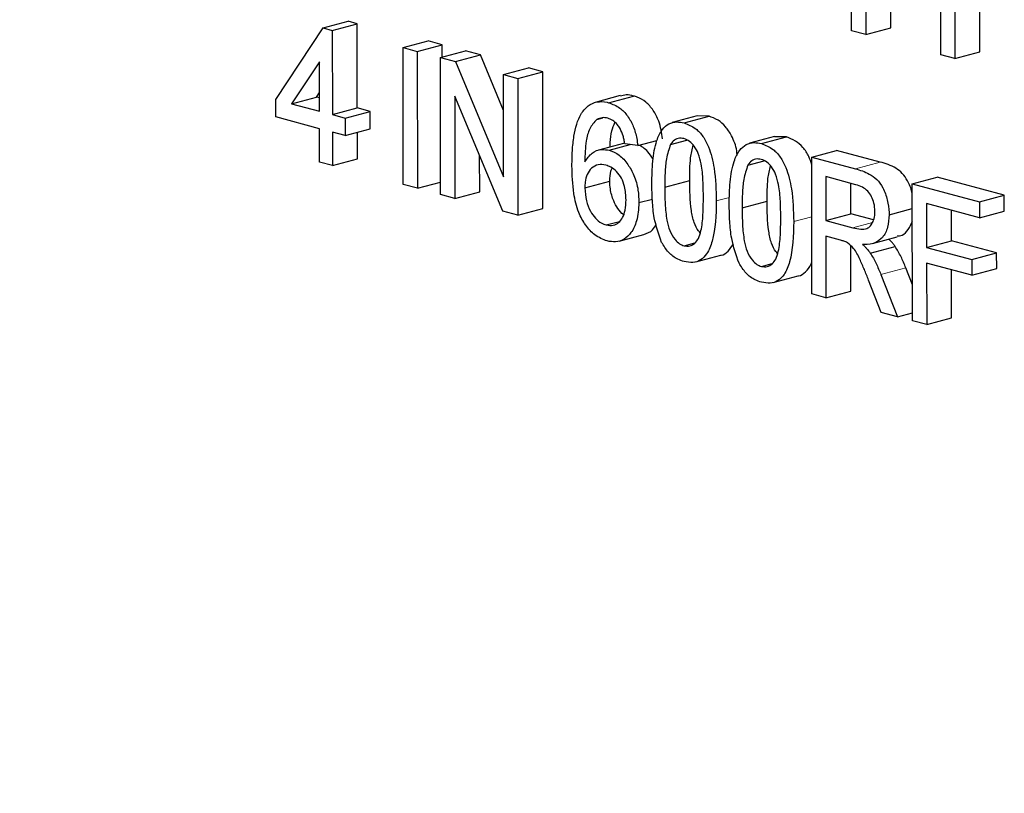
# Model space of a CAD drawing. Units: inches. Extents: x 0.5 to 30.5, y 0.5 to 21.
# Drawn here: x 25.3 to 25.9, y 10.6 to 11.1 of the extents above; entities that cross this region are included whole.
import ezdxf

# ---------------------------------------------------------------- set-up
doc = ezdxf.new("R2010")
doc.units = ezdxf.units.IN
doc.header["$MEASUREMENT"] = 0

msp = doc.modelspace()

# ---------------------------------------------------------------- linework, layer by layer
at = {"color": 7, "linetype": 'Continuous', "lineweight": 30}
for p, q in [((25.77221, 11.08942), (25.77223, 11.16044)), ((25.78054, 11.15822), (25.78052, 11.08719)), ((25.79514, 11.0911), (25.79515, 11.1543)), ((25.82442, 11.07543), (25.82443, 11.10945)), ((25.84735, 11.07712), (25.84735, 11.11113)), ((25.83274, 11.10722), (25.83273, 11.0732)), ((25.46252, 11.09109), (25.47713, 11.09501)), ((25.4678, 11.08968), (25.48242, 11.09359)), ((25.48242, 11.09359), (25.47713, 11.09501)), ((25.48248, 11.0442), (25.48242, 11.09359)), ((25.43468, 11.0492), (25.46252, 11.09109)), ((25.46252, 11.09109), (25.4678, 11.08968)), ((25.4678, 11.08968), (25.46787, 11.04029)), ((25.78052, 11.08719), (25.77221, 11.08942)), ((25.78052, 11.08719), (25.79514, 11.0911)), ((25.50934, 11.07957), (25.52395, 11.08348)), ((25.51764, 11.07734), (25.53226, 11.08126)), ((25.53226, 11.08126), (25.52395, 11.08348)), ((25.53226, 11.07397), (25.53226, 11.08126)), ((25.50941, 10.9993), (25.50934, 11.07957)), ((25.50934, 11.07957), (25.51764, 11.07734)), ((25.51764, 11.07734), (25.51771, 10.99707)), ((25.53124, 11.0737), (25.54585, 11.07761)), ((25.54002, 11.07134), (25.55463, 11.07526)), ((25.55463, 11.07526), (25.54585, 11.07761)), ((25.56825, 11.04272), (25.55463, 11.07526)), ((25.83273, 11.0732), (25.82442, 11.07543)), ((25.83273, 11.0732), (25.84735, 11.07712)), ((25.46028, 11.07122), (25.44399, 11.0467)), ((25.46033, 11.04231), (25.46028, 11.07122)), ((25.53129, 10.99342), (25.53124, 11.0737)), ((25.53124, 11.0737), (25.54002, 11.07134)), ((25.54002, 11.07134), (25.56826, 11.00387)), ((25.56825, 11.06378), (25.58286, 11.06769)), ((25.56826, 11.00387), (25.56825, 11.06378)), ((25.56825, 11.06378), (25.57656, 11.06155)), ((25.57656, 11.06155), (25.59117, 11.06547)), ((25.59117, 11.06547), (25.58286, 11.06769)), ((25.59119, 10.98518), (25.59117, 11.06547)), ((25.57656, 11.06155), (25.57657, 10.98127)), ((25.4586, 11.05062), (25.46031, 11.05319)), ((25.5678, 10.98362), (25.53955, 11.05109)), ((25.53955, 11.05109), (25.53959, 10.99119)), ((25.63658, 11.05141), (25.62197, 11.04749)), ((25.6298, 11.04728), (25.64441, 11.0512)), ((25.4347, 11.03892), (25.43468, 11.0492)), ((25.44399, 11.0467), (25.4586, 11.05062)), ((25.44399, 11.0467), (25.46033, 11.04231)), ((25.46031, 11.05016), (25.4586, 11.05062)), ((25.46787, 11.04029), (25.48248, 11.0442)), ((25.46787, 11.04029), (25.47542, 11.03826)), ((25.47542, 11.03826), (25.49003, 11.04217)), ((25.49003, 11.04217), (25.48248, 11.0442)), ((25.49005, 11.03189), (25.49003, 11.04217)), ((25.68168, 11.03957), (25.66707, 11.03565)), ((25.68862, 11.03936), (25.68169, 11.0395)), ((25.46035, 11.03202), (25.4347, 11.03892)), ((25.47542, 11.03826), (25.47543, 11.02797)), ((25.62287, 11.0375), (25.62644, 11.03845)), ((25.674, 11.03544), (25.68862, 11.03936)), ((25.46039, 11.01248), (25.46035, 11.03202)), ((25.47543, 11.02797), (25.46789, 11.03)), ((25.46789, 11.03), (25.46793, 11.01045)), ((25.47543, 11.02797), (25.49005, 11.03189)), ((25.48254, 11.01437), (25.48251, 11.02987)), ((25.6384, 11.02337), (25.62379, 11.01946)), ((25.63015, 11.0194), (25.6425, 11.02271)), ((25.64681, 11.02214), (25.63925, 11.02313)), ((25.64681, 11.02214), (25.65811, 11.02517)), ((25.66608, 11.0228), (25.67563, 11.02535)), ((25.72702, 11.02742), (25.7124, 11.02351)), ((25.71934, 11.0233), (25.73395, 11.02721)), ((25.73395, 11.02721), (25.72703, 11.02736)), ((25.74881, 11.01541), (25.76342, 11.01932)), ((25.789, 11.01247), (25.76342, 11.01932)), ((25.46793, 11.01045), (25.46039, 11.01248)), ((25.46793, 11.01045), (25.48254, 11.01437)), ((25.5542, 10.99511), (25.55419, 11.01613)), ((25.71142, 11.01066), (25.72096, 11.01321)), ((25.74885, 10.93513), (25.74881, 11.01541)), ((25.74881, 11.01541), (25.77438, 11.00856)), ((25.51771, 10.99707), (25.50941, 10.9993)), ((25.51771, 10.99707), (25.53128, 11.00071)), ((25.61584, 10.99739), (25.63045, 11.0013)), ((25.66267, 10.99782), (25.67729, 11.00173)), ((25.7747, 10.99921), (25.75712, 11.00392)), ((25.75712, 11.00392), (25.75714, 10.97819)), ((25.77175, 10.9821), (25.77174, 11.00001)), ((25.80775, 10.99963), (25.82237, 11.00354)), ((25.80787, 10.91937), (25.80775, 10.99963)), ((25.80775, 10.99963), (25.84706, 10.98911)), ((25.86167, 10.99302), (25.82237, 11.00354)), ((25.53959, 10.99119), (25.53129, 10.99342)), ((25.53959, 10.99119), (25.5542, 10.99511)), ((25.64756, 10.98868), (25.6554, 10.99078)), ((25.70801, 10.98568), (25.72263, 10.98959)), ((25.84707, 10.97985), (25.81608, 10.98814)), ((25.81608, 10.98814), (25.81611, 10.96241)), ((25.84706, 10.98911), (25.86167, 10.99302)), ((25.84706, 10.98911), (25.84707, 10.97985)), ((25.86168, 10.98376), (25.86167, 10.99302)), ((25.57657, 10.98127), (25.5678, 10.98362)), ((25.57657, 10.98127), (25.59119, 10.98518)), ((25.75714, 10.97819), (25.77175, 10.9821)), ((25.78503, 10.97855), (25.77175, 10.9821)), ((25.79417, 10.98162), (25.80777, 10.98527)), ((25.83072, 10.96633), (25.8307, 10.98423)), ((25.84707, 10.97985), (25.86168, 10.98376)), ((25.62836, 10.97562), (25.63617, 10.97771)), ((25.75714, 10.97819), (25.77293, 10.97396)), ((25.63586, 10.96603), (25.65047, 10.96994)), ((25.67401, 10.96339), (25.68031, 10.96508)), ((25.76566, 10.96665), (25.75715, 10.96893)), ((25.75715, 10.96893), (25.75717, 10.93291)), ((25.78436, 10.96465), (25.79897, 10.96857)), ((25.81611, 10.96241), (25.83072, 10.96633)), ((25.85719, 10.95925), (25.83072, 10.96633)), ((25.77179, 10.93682), (25.77177, 10.96334)), ((25.78314, 10.95905), (25.79775, 10.96296)), ((25.81611, 10.96241), (25.84258, 10.95534)), ((25.84258, 10.95534), (25.85719, 10.95925)), ((25.85721, 10.94999), (25.85719, 10.95925)), ((25.68089, 10.9539), (25.6955, 10.95782)), ((25.71936, 10.95125), (25.72566, 10.95294)), ((25.8426, 10.94608), (25.81612, 10.95315)), ((25.81612, 10.95315), (25.81619, 10.91715)), ((25.84258, 10.95534), (25.8426, 10.94608)), ((25.80784, 10.94055), (25.80398, 10.95037)), ((25.83081, 10.92106), (25.83075, 10.94925)), ((25.8426, 10.94608), (25.85721, 10.94999)), ((25.72625, 10.94177), (25.74086, 10.94568)), ((25.78954, 10.92426), (25.78216, 10.94317)), ((25.78937, 10.94645), (25.79908, 10.92171)), ((25.75717, 10.93291), (25.77179, 10.93682)), ((25.75717, 10.93291), (25.74885, 10.93513)), ((25.79908, 10.92171), (25.78954, 10.92426)), ((25.79908, 10.92171), (25.80786, 10.92407)), ((25.81619, 10.91715), (25.80787, 10.91937)), ((25.81619, 10.91715), (25.83081, 10.92106))]:
    msp.add_line(p, q, dxfattribs=at)
at = {"color": 8, "linetype": 'Continuous', "lineweight": 0}
for p, q in [((25.77438, 11.00856), (25.789, 11.01247)), ((25.6929, 10.98969), (25.70063, 10.99176)), ((25.73824, 10.97755), (25.74883, 10.98039)), ((25.77293, 10.97396), (25.78443, 10.97704)), ((25.78937, 10.94645), (25.80398, 10.95037))]:
    msp.add_line(p, q, dxfattribs=at)
at = {"color": 7, "linetype": 'Continuous', "lineweight": 30}
for points, knots in [([(24.9491, 11.22122), (24.95058, 11.21232), (24.95419, 11.19064), (24.96079, 11.15959), (24.96749, 11.13044), (24.97413, 11.10374), (24.98218, 11.0736), (24.99161, 11.04123), (25.00093, 11.01165), (25.00962, 10.9855), (25.01872, 10.95953), (25.02953, 10.93034), (25.04211, 10.89819), (25.05636, 10.86396), (25.07026, 10.8325), (25.08206, 10.80703), (25.09322, 10.78374), (25.10632, 10.75734), (25.1242, 10.72292), (25.14487, 10.68526), (25.16516, 10.65031), (25.18242, 10.62181), (25.20169, 10.59103), (25.22892, 10.54943), (25.26482, 10.49806), (25.30235, 10.44802), (25.33638, 10.40528), (25.3681, 10.36731), (25.40301, 10.32747), (25.44397, 10.28319), (25.48967, 10.23678), (25.53569, 10.19294), (25.58334, 10.15011), (25.63344, 10.10779), (25.68908, 10.06381), (25.74994, 10.01928), (25.79969, 9.98479), (25.83053, 9.96585), (25.83768, 9.96145)], [0, 0, 0, 0, 0.017336, 0.042249, 0.060569, 0.074234, 0.09432, 0.119693, 0.138025, 0.153018, 0.172029, 0.190159, 0.211965, 0.237463, 0.260379, 0.277025, 0.290572, 0.309295, 0.332806, 0.364024, 0.390624, 0.409224, 0.427046, 0.459485, 0.503474, 0.545221, 0.577625, 0.606773, 0.638773, 0.677687, 0.72071, 0.761796, 0.797694, 0.841695, 0.885713, 0.931611, 0.984145, 1, 1, 1, 1]), ([(25.64441, 11.0512), (25.64296, 11.05155), (25.64027, 11.05222), (25.63781, 11.0514), (25.63668, 11.05102)], [0, 0, 0, 0, 0.5378188, 1, 1, 1, 1]), ([(25.66142, 11.02606), (25.66089, 11.02959), (25.65999, 11.03554), (25.65611, 11.043), (25.65165, 11.04788), (25.64755, 11.05026), (25.64513, 11.05098), (25.64441, 11.0512)], [0, 0, 0, 0, 0.300083, 0.504921, 0.709944, 0.914296, 1, 1, 1, 1]), ([(25.6147, 11.04221), (25.61568, 11.04335), (25.618, 11.04608), (25.62291, 11.04816), (25.62717, 11.0479), (25.62948, 11.04736), (25.6298, 11.04728)], [0, 0, 0, 0, 0.248816, 0.593557, 0.943963, 1, 1, 1, 1]), ([(25.6298, 11.04728), (25.63201, 11.04646), (25.63597, 11.04499), (25.64102, 11.03976), (25.64448, 11.03345), (25.64622, 11.0273), (25.64665, 11.02353), (25.64681, 11.02214)], [0, 0, 0, 0, 0.26268, 0.46896, 0.675303, 0.88069, 1, 1, 1, 1]), ([(25.60828, 11.01035), (25.60833, 11.01329), (25.60841, 11.01919), (25.60955, 11.02974), (25.61171, 11.03781), (25.61436, 11.0417), (25.6147, 11.04221)], [0, 0, 0, 0, 0.2511476, 0.5025445, 0.9351967, 1, 1, 1, 1]), ([(25.62287, 11.0375), (25.62133, 11.03579), (25.6184, 11.03252), (25.6161, 11.02359), (25.61593, 11.01678), (25.61584, 11.01265)], [0, 0, 0, 0, 0.300616, 0.575077, 1, 1, 1, 1]), ([(25.6293, 11.03815), (25.62874, 11.03828), (25.62761, 11.03853), (25.62539, 11.03851), (25.62387, 11.0379), (25.62287, 11.0375)], [0, 0, 0, 0, 0.25137, 0.503407, 1, 1, 1, 1]), ([(25.63653, 11.0321), (25.63603, 11.03286), (25.63477, 11.03479), (25.63227, 11.03707), (25.63026, 11.0378), (25.6293, 11.03815)], [0, 0, 0, 0, 0.251819, 0.642169, 1, 1, 1, 1]), ([(25.63063, 11.02129), (25.63066, 11.02216), (25.63076, 11.0254), (25.6313, 11.03057), (25.63277, 11.03411), (25.63343, 11.03572)], [0, 0, 0, 0, 0.165962, 0.622378, 1, 1, 1, 1]), ([(25.65512, 10.99981), (25.65519, 11.00422), (25.65534, 11.01299), (25.65725, 11.024), (25.66073, 11.0315), (25.66495, 11.03523), (25.66949, 11.03634), (25.67257, 11.03572), (25.674, 11.03544)], [0, 0, 0, 0, 0.243968, 0.485618, 0.643692, 0.768348, 0.892783, 1, 1, 1, 1]), ([(25.674, 11.03544), (25.67632, 11.03453), (25.68029, 11.03297), (25.6853, 11.02773), (25.68932, 11.01976), (25.69249, 11.00665), (25.69275, 10.99606), (25.6929, 10.98969)], [0, 0, 0, 0, 0.1732005, 0.2968851, 0.4211007, 0.6519914, 1, 1, 1, 1]), ([(25.70513, 11.0164), (25.70505, 11.01729), (25.70473, 11.02125), (25.70236, 11.02733), (25.69844, 11.03343), (25.6938, 11.03747), (25.69042, 11.0387), (25.68862, 11.03936)], [0, 0, 0, 0, 0.0824654, 0.3651225, 0.5679062, 0.7697581, 1, 1, 1, 1]), ([(25.63925, 11.02313), (25.63911, 11.02391), (25.63884, 11.02547), (25.63812, 11.02855), (25.63716, 11.03069), (25.63653, 11.0321)], [0, 0, 0, 0, 0.252018, 0.504368, 1, 1, 1, 1]), ([(25.65592, 11.01419), (25.65491, 11.0157), (25.65238, 11.01948), (25.64894, 11.02187), (25.6469, 11.02258), (25.64688, 11.02258)], [0, 0, 0, 0, 0.398217, 0.99451, 1, 1, 1, 1]), ([(25.66608, 11.0228), (25.66514, 11.02008), (25.66338, 11.01499), (25.6628, 11.00624), (25.66272, 11.00064), (25.66267, 10.99782)], [0, 0, 0, 0, 0.363167, 0.67979, 1, 1, 1, 1]), ([(25.67392, 11.0262), (25.67279, 11.02636), (25.67052, 11.0267), (25.66782, 11.02516), (25.66659, 11.02348), (25.66608, 11.0228)], [0, 0, 0, 0, 0.369631, 0.742497, 1, 1, 1, 1]), ([(25.68534, 10.99175), (25.6853, 10.99504), (25.68521, 11.00153), (25.68442, 11.01018), (25.68267, 11.0172), (25.68015, 11.02172), (25.6772, 11.02493), (25.67505, 11.02576), (25.67392, 11.0262)], [0, 0, 0, 0, 0.251595, 0.495019, 0.650101, 0.777121, 0.883475, 1, 1, 1, 1]), ([(25.67729, 11.00173), (25.67731, 11.00395), (25.67737, 11.00838), (25.6777, 11.01547), (25.67876, 11.01992), (25.67935, 11.02235)], [0, 0, 0, 0, 0.311218, 0.622645, 1, 1, 1, 1]), ([(25.70045, 10.98767), (25.70053, 10.99207), (25.70068, 11.00084), (25.70259, 11.01186), (25.70607, 11.01936), (25.71028, 11.02309), (25.71482, 11.0242), (25.71791, 11.02358), (25.71934, 11.0233)], [0, 0, 0, 0, 0.2439679, 0.4856177, 0.6436916, 0.7683481, 0.8927831, 1, 1, 1, 1]), ([(25.71934, 11.0233), (25.72166, 11.02239), (25.72563, 11.02082), (25.73063, 11.01559), (25.73465, 11.00762), (25.73783, 10.99451), (25.73809, 10.98392), (25.73824, 10.97755)], [0, 0, 0, 0, 0.173201, 0.296885, 0.421101, 0.651991, 1, 1, 1, 1]), ([(25.74881, 11.01087), (25.74831, 11.01254), (25.74716, 11.01637), (25.74372, 11.02127), (25.73915, 11.02533), (25.73576, 11.02656), (25.73395, 11.02721)], [0, 0, 0, 0, 0.197453, 0.453792, 0.708952, 1, 1, 1, 1]), ([(25.61584, 11.01265), (25.61714, 11.01452), (25.61976, 11.01829), (25.6251, 11.02022), (25.62867, 11.01964), (25.63015, 11.0194)], [0, 0, 0, 0, 0.366702, 0.737087, 1, 1, 1, 1]), ([(25.63015, 11.0194), (25.63212, 11.01863), (25.63607, 11.01709), (25.64106, 11.01151), (25.64501, 11.00445), (25.64725, 10.9965), (25.64746, 10.99113), (25.64756, 10.98868)], [0, 0, 0, 0, 0.2033119, 0.4084109, 0.5945033, 0.8144528, 1, 1, 1, 1]), ([(25.62806, 11.01069), (25.62656, 11.01092), (25.62355, 11.01138), (25.61973, 11.0092), (25.61707, 11.00552), (25.61596, 11.00128), (25.61587, 10.99848), (25.61584, 10.99739)], [0, 0, 0, 0, 0.232064, 0.465972, 0.677115, 0.873906, 1, 1, 1, 1]), ([(25.64001, 10.99038), (25.63987, 10.993), (25.63964, 10.99731), (25.63742, 11.0031), (25.6346, 11.00709), (25.63131, 11.0096), (25.62909, 11.01035), (25.62806, 11.01069)], [0, 0, 0, 0, 0.287341, 0.473561, 0.659888, 0.842629, 1, 1, 1, 1]), ([(25.71142, 11.01066), (25.71048, 11.00794), (25.70872, 11.00285), (25.70814, 10.9941), (25.70805, 10.98849), (25.70801, 10.98568)], [0, 0, 0, 0, 0.363167, 0.67979, 1, 1, 1, 1]), ([(25.71926, 11.01406), (25.71813, 11.01422), (25.71585, 11.01456), (25.71315, 11.01302), (25.71192, 11.01134), (25.71142, 11.01066)], [0, 0, 0, 0, 0.369631, 0.742497, 1, 1, 1, 1]), ([(25.73069, 10.97961), (25.73064, 10.9829), (25.73055, 10.98939), (25.72976, 10.99804), (25.72801, 11.00506), (25.72548, 11.00958), (25.72254, 11.01279), (25.72038, 11.01362), (25.71926, 11.01406)], [0, 0, 0, 0, 0.2515948, 0.4950193, 0.6501011, 0.7771207, 0.883475, 1, 1, 1, 1]), ([(25.80776, 10.99322), (25.8077, 10.99374), (25.80738, 10.99662), (25.8053, 11.00114), (25.80205, 11.00606), (25.79652, 11.01024), (25.79208, 11.01156), (25.789, 11.01247)], [0, 0, 0, 0, 0.0479132, 0.2647443, 0.4359471, 0.6073285, 1, 1, 1, 1]), ([(25.62894, 10.9662), (25.62647, 10.96715), (25.62191, 10.96891), (25.6161, 10.97522), (25.61157, 10.98359), (25.60868, 10.99582), (25.60843, 11.00494), (25.60828, 11.01035)], [0, 0, 0, 0, 0.185203, 0.342022, 0.498616, 0.702124, 1, 1, 1, 1]), ([(25.63045, 11.0013), (25.6305, 11.0034), (25.63057, 11.00623), (25.63164, 11.00832), (25.63192, 11.00886)], [0, 0, 0, 0, 0.741574, 1, 1, 1, 1]), ([(25.72263, 10.98959), (25.72265, 10.99181), (25.72271, 10.99624), (25.72303, 11.00333), (25.7241, 11.00778), (25.72468, 11.01021)], [0, 0, 0, 0, 0.311201, 0.622611, 1, 1, 1, 1]), ([(25.77438, 11.00856), (25.77712, 11.00773), (25.78138, 11.00645), (25.78705, 11.00265), (25.79084, 10.99721), (25.79336, 10.99035), (25.7941, 10.9849), (25.79416, 10.98206), (25.79417, 10.98162)], [0, 0, 0, 0, 0.282236, 0.440417, 0.600207, 0.78458, 0.967402, 1, 1, 1, 1]), ([(25.63856, 10.98174), (25.63853, 10.98176), (25.63726, 10.98238), (25.6351, 10.98516), (25.63234, 10.99015), (25.63071, 10.99588), (25.63052, 10.99977), (25.63045, 11.0013)], [0, 0, 0, 0, 0.007159, 0.24015, 0.472694, 0.792208, 1, 1, 1, 1]), ([(25.66084, 10.96539), (25.65918, 10.97017), (25.65639, 10.97817), (25.6553, 10.98991), (25.65518, 10.99649), (25.65512, 10.99981)], [0, 0, 0, 0, 0.425013, 0.710301, 1, 1, 1, 1]), ([(25.68347, 10.97102), (25.68313, 10.97136), (25.68164, 10.97291), (25.6795, 10.97742), (25.67745, 10.98762), (25.67735, 10.99586), (25.67729, 11.00173)], [0, 0, 0, 0, 0.049637, 0.222424, 0.445161, 1, 1, 1, 1]), ([(25.78585, 10.98361), (25.78576, 10.98521), (25.78558, 10.98815), (25.78398, 10.99229), (25.78164, 10.99568), (25.77838, 10.99803), (25.77598, 10.9988), (25.7747, 10.99921)], [0, 0, 0, 0, 0.2100658, 0.3856683, 0.5613725, 0.766212, 1, 1, 1, 1]), ([(25.61584, 10.99739), (25.61604, 10.99482), (25.61641, 10.99012), (25.6188, 10.98388), (25.62187, 10.97936), (25.62518, 10.97669), (25.6274, 10.97594), (25.62836, 10.97562)], [0, 0, 0, 0, 0.268567, 0.492579, 0.676275, 0.860183, 1, 1, 1, 1]), ([(25.66267, 10.99782), (25.66271, 10.99453), (25.66279, 10.98809), (25.66357, 10.97951), (25.66534, 10.97214), (25.66817, 10.96739), (25.67123, 10.96441), (25.67312, 10.96372), (25.67401, 10.96339)], [0, 0, 0, 0, 0.251846, 0.492904, 0.647358, 0.803656, 0.907163, 1, 1, 1, 1]), ([(25.62836, 10.97562), (25.62978, 10.97539), (25.63239, 10.97498), (25.63574, 10.97677), (25.63815, 10.97986), (25.63975, 10.98451), (25.63992, 10.98829), (25.64001, 10.99038)], [0, 0, 0, 0, 0.214816, 0.39472, 0.574367, 0.765024, 1, 1, 1, 1]), ([(25.64756, 10.98868), (25.64729, 10.98497), (25.6468, 10.97835), (25.64336, 10.97107), (25.63899, 10.9669), (25.63405, 10.96528), (25.63058, 10.9659), (25.62894, 10.9662)], [0, 0, 0, 0, 0.2704215, 0.4834175, 0.6613592, 0.8389312, 1, 1, 1, 1]), ([(25.67401, 10.96339), (25.67514, 10.96324), (25.67742, 10.96294), (25.68029, 10.96476), (25.68266, 10.96776), (25.68439, 10.97353), (25.68521, 10.98173), (25.6853, 10.98838), (25.68534, 10.99175)], [0, 0, 0, 0, 0.1177138, 0.2360864, 0.3501763, 0.4869008, 0.7405285, 1, 1, 1, 1]), ([(25.6929, 10.98969), (25.69269, 10.98148), (25.69241, 10.97011), (25.6879, 10.95896), (25.6838, 10.95472), (25.67911, 10.95317), (25.67573, 10.9538), (25.67401, 10.95413)], [0, 0, 0, 0, 0.450258, 0.62356, 0.746955, 0.870619, 1, 1, 1, 1]), ([(25.70619, 10.95325), (25.70452, 10.95803), (25.70173, 10.96603), (25.70064, 10.97777), (25.70052, 10.98435), (25.70045, 10.98767)], [0, 0, 0, 0, 0.425013, 0.710301, 1, 1, 1, 1]), ([(25.72882, 10.95888), (25.72848, 10.95922), (25.72698, 10.96077), (25.72484, 10.96528), (25.72279, 10.97548), (25.72269, 10.98372), (25.72263, 10.98959)], [0, 0, 0, 0, 0.049743, 0.22251, 0.445223, 1, 1, 1, 1]), ([(25.70801, 10.98568), (25.70805, 10.98239), (25.70813, 10.97595), (25.70892, 10.96737), (25.71068, 10.96), (25.71352, 10.95525), (25.71658, 10.95227), (25.71847, 10.95158), (25.71936, 10.95125)], [0, 0, 0, 0, 0.2518462, 0.4929044, 0.6473583, 0.8036561, 0.9071632, 1, 1, 1, 1]), ([(25.77293, 10.97396), (25.77451, 10.9736), (25.77729, 10.97295), (25.78092, 10.97319), (25.78341, 10.97492), (25.78495, 10.97766), (25.78576, 10.98067), (25.78583, 10.98279), (25.78585, 10.98361)], [0, 0, 0, 0, 0.257087, 0.454503, 0.598763, 0.74288, 0.90183, 1, 1, 1, 1]), ([(25.71936, 10.95125), (25.72049, 10.9511), (25.72277, 10.9508), (25.72564, 10.95262), (25.72801, 10.95562), (25.72975, 10.9614), (25.73056, 10.96959), (25.73064, 10.97625), (25.73069, 10.97961)], [0, 0, 0, 0, 0.117714, 0.236086, 0.350176, 0.486901, 0.740528, 1, 1, 1, 1]), ([(25.73824, 10.97755), (25.73804, 10.96934), (25.73776, 10.95798), (25.73326, 10.94683), (25.72916, 10.94258), (25.72446, 10.94104), (25.72109, 10.94167), (25.71936, 10.94199)], [0, 0, 0, 0, 0.450258, 0.6235599, 0.7469553, 0.8706192, 1, 1, 1, 1]), ([(25.79417, 10.98162), (25.79401, 10.97907), (25.79369, 10.97392), (25.7907, 10.96816), (25.78588, 10.96458), (25.78159, 10.96409), (25.7789, 10.96421), (25.77855, 10.96423)], [0, 0, 0, 0, 0.2322324, 0.4669581, 0.6670689, 0.9560409, 1, 1, 1, 1]), ([(25.79884, 10.96915), (25.79985, 10.96923), (25.80243, 10.96943), (25.80567, 10.97267), (25.80708, 10.97616), (25.80778, 10.97789)], [0, 0, 0, 0, 0.2460089, 0.6253724, 1, 1, 1, 1]), ([(25.65042, 10.97007), (25.65228, 10.9707), (25.65522, 10.97171), (25.65707, 10.97474), (25.65775, 10.97586)], [0, 0, 0, 0, 0.633317, 1, 1, 1, 1]), ([(25.67401, 10.95413), (25.67277, 10.95453), (25.66961, 10.95557), (25.66477, 10.95909), (25.66211, 10.96335), (25.66084, 10.96539)], [0, 0, 0, 0, 0.252161, 0.641947, 1, 1, 1, 1]), ([(25.6955, 10.95788), (25.69557, 10.95788), (25.69725, 10.95782), (25.70004, 10.96004), (25.70195, 10.96298), (25.70288, 10.96443)], [0, 0, 0, 0, 0.02283, 0.52022, 1, 1, 1, 1]), ([(25.76976, 10.96518), (25.76942, 10.96535), (25.76875, 10.96569), (25.76737, 10.96616), (25.76635, 10.96645), (25.76566, 10.96665)], [0, 0, 0, 0, 0.250452, 0.50087, 1, 1, 1, 1]), ([(25.78216, 10.94317), (25.78134, 10.94525), (25.77968, 10.94942), (25.77693, 10.95574), (25.77397, 10.96183), (25.77102, 10.96418), (25.76976, 10.96518)], [0, 0, 0, 0, 0.252744, 0.505587, 0.789549, 1, 1, 1, 1]), ([(25.79775, 10.96296), (25.7974, 10.96346), (25.79671, 10.96444), (25.79547, 10.96589), (25.79456, 10.96676), (25.79406, 10.96725)], [0, 0, 0, 0, 0.308067, 0.616433, 1, 1, 1, 1]), ([(25.77855, 10.96423), (25.77896, 10.96384), (25.77977, 10.96307), (25.78136, 10.96145), (25.78243, 10.96001), (25.78314, 10.95905)], [0, 0, 0, 0, 0.2506184, 0.501309, 1, 1, 1, 1]), ([(25.78314, 10.95905), (25.78375, 10.95807), (25.78496, 10.95612), (25.78712, 10.95196), (25.78847, 10.94865), (25.78937, 10.94645)], [0, 0, 0, 0, 0.250507, 0.501212, 1, 1, 1, 1]), ([(25.80398, 10.95037), (25.80354, 10.95148), (25.80265, 10.95369), (25.80071, 10.95802), (25.79893, 10.96099), (25.79775, 10.96296)], [0, 0, 0, 0, 0.250526, 0.501205, 1, 1, 1, 1]), ([(25.71936, 10.94199), (25.71812, 10.9424), (25.71496, 10.94344), (25.71012, 10.94695), (25.70746, 10.95121), (25.70619, 10.95325)], [0, 0, 0, 0, 0.252161, 0.641947, 1, 1, 1, 1]), ([(25.74085, 10.94575), (25.74093, 10.94574), (25.74261, 10.94568), (25.7453, 10.94809), (25.74797, 10.95099), (25.74869, 10.95346), (25.74884, 10.95398)], [0, 0, 0, 0, 0.019817, 0.451562, 0.882707, 1, 1, 1, 1])]:
    msp.add_open_spline(points, degree=3, knots=knots, dxfattribs=at)

doc.saveas('drawing.dxf')
